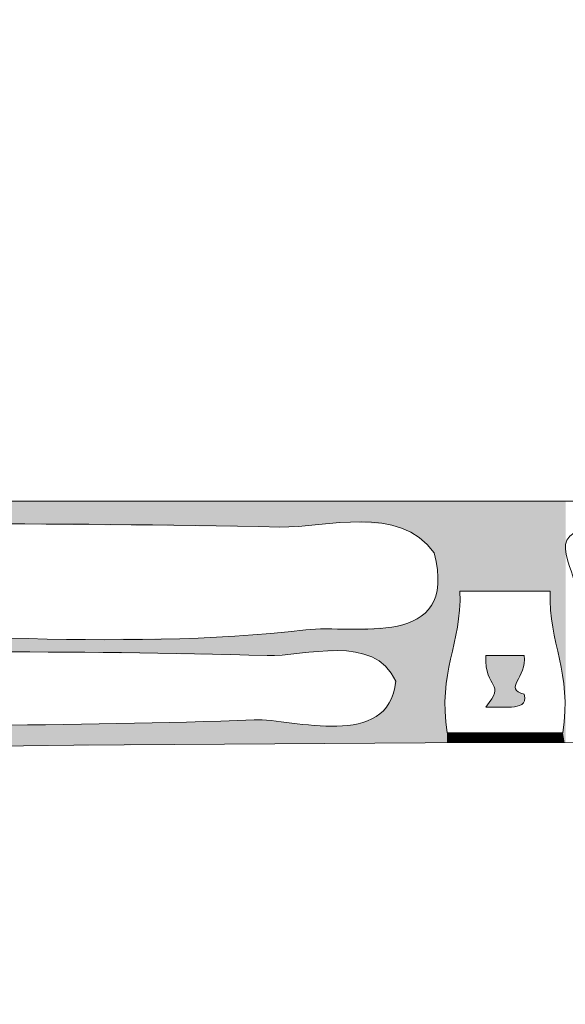
# Model space of a CAD drawing. Units: millimetres. Extents: x -5 to 212, y -5 to 302.
# Drawn here: x 75 to 79, y 196 to 202 of the extents above; entities that cross this region are included whole.
import ezdxf

# ---------------------------------------------------------------- set-up
doc = ezdxf.new("R2010")
doc.units = ezdxf.units.MM
doc.layers.add('Capa 1', color=7, linetype='Continuous')

msp = doc.modelspace()

# ---------------------------------------------------------------- hatches: boundary and pattern name
at = {"layer": 'Capa 1', "lineweight": 18}
h = msp.add_hatch(color=0, dxfattribs=at)
edge = h.paths.add_edge_path()
edge.add_spline(control_points=[(78.5633, 198.1788), (78.6494, 198.1788), (78.7354, 198.1788), (78.8213, 198.1788), (78.8395, 198.0318), (78.6747, 197.9562), (78.8213, 197.9209), (78.8372, 197.8479), (78.7878, 197.8398), (78.7354, 197.8349), (78.6781, 197.8349), (78.6206, 197.8349), (78.5633, 197.8349), (78.7065, 198.0058), (78.5556, 197.9443), (78.5633, 198.1788)], knot_values=[0, 0, 0, 0, 1, 1, 1, 2, 2, 2, 3, 3, 3, 4, 4, 4, 5, 5, 5, 5], degree=3, periodic=1)

# ---------------------------------------------------------------- linework, layer by layer
at = {"layer": 'Capa 1', "color": 0, "lineweight": 18}
for points, knots in [([(67.8955, 247.3409), (67.3293, 247.7988), (65.5803, 248.1056), (65.5728, 246.911), (65.9023, 247.0365), (66.1426, 247.4546), (66.7772, 247.4268), (67.3143, 247.4032), (67.508, 247.0458), (67.8955, 246.8251), (67.9476, 247.0023), (67.7568, 247.4223), (68.0676, 247.3409), (68.0676, 246.911), (68.0676, 246.4814), (68.0676, 246.0516), (68.3863, 245.9401), (68.5628, 245.6868), (68.7559, 245.45), (68.8883, 244.9166), (68.5177, 244.8859), (68.4118, 244.5904), (71.6522, 244.5904), (74.8927, 244.5904), (78.1331, 244.5904), (78.399, 244.6114), (78.3396, 244.9572), (78.5633, 245.0202), (78.9594, 245.1006), (78.9188, 244.745), (79.0794, 244.5904), (82.3486, 244.5904), (85.6178, 244.5904), (88.8868, 244.5904), (89.084, 244.821), (88.4138, 244.9164), (88.5428, 245.3641), (88.7806, 245.6134), (88.9132, 245.9681), (89.3169, 246.0516), (89.3169, 246.4814), (89.3169, 246.911), (89.3169, 247.3409), (89.6279, 247.4223), (89.437, 247.0023), (89.489, 246.8251), (89.831, 247.0963), (90.1308, 247.4349), (90.6934, 247.4268), (91.2107, 247.4193), (91.4917, 247.1029), (91.8118, 246.8251), (91.8909, 248.1208), (90.0661, 247.8086), (89.489, 247.3409), (89.8834, 248.2843), (91.6776, 247.9709), (92.07, 247.2549), (91.8951, 246.2207), (92.3054, 245.7712), (92.6721, 245.2781), (92.6129, 244.8502), (92.2729, 244.7029), (92.07, 244.4187), (92.0974, 243.7299), (91.9381, 242.8546), (92.3281, 242.5277), (91.8581, 242.8172), (92.1521, 241.9296), (92.07, 241.5823), (92.6351, 241.476), (92.0433, 242.5257), (92.5002, 242.5277), (92.888, 241.9682), (92.392, 241.5681), (92.07, 241.2386), (92.07, 240.2726), (92.07, 239.1575), (92.07, 237.9725), (92.07, 236.8837), (91.8663, 235.5616), (92.07, 234.7925), (92.1689, 234.4187), (92.5914, 234.2538), (92.6721, 233.933), (92.6461, 233.4719), (92.229, 233.4017), (92.07, 233.0736), (92.07, 232.0189), (92.07, 230.7693), (92.07, 229.4637), (92.07, 228.2312), (91.841, 226.7295), (92.07, 225.8539), (92.1659, 225.4869), (92.5667, 225.313), (92.6721, 224.9945), (92.6401, 224.5395), (92.3087, 224.3835), (92.07, 224.1349), (92.07, 223.5333), (92.07, 222.9317), (92.07, 222.33), (92.0555, 222.1438), (92.3751, 222.2912), (92.5002, 222.2441), (92.597, 221.8609), (91.8741, 222.2965), (92.07, 221.8144), (92.3382, 221.3039), (92.4637, 221.9991), (92.6721, 222.0723), (92.7254, 221.5894), (92.3511, 221.5335), (92.07, 221.3846), (92.07, 219.8663), (92.07, 218.3478), (92.07, 216.8295), (92.2037, 216.476), (92.6148, 216.3997), (92.6721, 215.97), (92.6253, 215.5297), (92.2142, 215.4534), (92.07, 215.1104), (92.07, 213.5348), (92.07, 211.959), (92.07, 210.3833), (92.0555, 210.1969), (92.3751, 210.3444), (92.5002, 210.2974), (92.543, 209.9394), (91.846, 210.3206), (92.07, 209.7818), (92.4661, 209.3639), (92.4388, 210.0958), (92.6721, 210.1255), (92.7256, 209.6712), (92.5248, 209.4706), (92.07, 209.5239), (92.07, 208.951), (92.07, 208.3779), (92.07, 207.805), (92.1824, 207.4589), (92.58, 207.3977), (92.6721, 207.0313), (92.6401, 206.5764), (92.3087, 206.4205), (92.07, 206.1719), (92.07, 203.7082), (92.07, 201.2443), (92.07, 198.7804), (92.1824, 198.4342), (92.58, 198.3731), (92.6721, 198.0069), (92.6845, 197.4789), (92.2168, 197.4305), (92.07, 197.0615), (92.0127, 193.8241), (92.1846, 190.3576), (91.9839, 187.2635), (91.5001, 186.9439), (90.1098, 187.0741), (89.489, 187.1775), (89.1782, 187.8156), (89.3169, 188.7463), (89.3169, 189.6699), (89.3169, 192.13), (89.3169, 194.8698), (89.3169, 197.4053), (82.514, 197.7326), (75.2293, 197.5631), (68.0676, 197.4913), (68.0103, 194.1106), (68.1824, 190.5009), (67.9817, 187.2635), (67.4977, 186.9439), (66.1075, 187.0741), (65.4869, 187.1775), (65.1736, 187.8906), (65.3148, 188.7554), (65.3148, 189.584), (65.3148, 191.9579), (65.3148, 194.6117), (65.3148, 197.0615), (65.2024, 197.4076), (64.8047, 197.4687), (64.7125, 197.8349), (64.7446, 198.2899), (65.0761, 198.4459), (65.3148, 198.6946), (65.3148, 201.1296), (65.3148, 203.5649), (65.3148, 206), (65.1862, 206.33), (64.8271, 206.4298), (64.7125, 206.7736), (64.7378, 207.2639), (65.1435, 207.3743), (65.3148, 207.719), (65.3148, 208.7735), (65.3148, 210.0231), (65.3148, 211.3288), (65.3148, 212.5614), (65.5438, 214.0631), (65.3148, 214.9386), (65.2187, 215.3056), (64.8179, 215.4794), (64.7125, 215.7981), (64.7978, 216.2), (65.0712, 216.4138), (65.3148, 216.6575), (65.3148, 219.0928), (65.3148, 221.5279), (65.3148, 223.9631), (65.1584, 224.2939), (64.8381, 224.4611), (64.7125, 224.8226), (64.7595, 225.2627), (65.1704, 225.339), (65.3148, 225.682), (65.3148, 226.762), (65.3148, 228.0442), (65.3148, 229.3777), (65.3148, 230.6123), (65.5442, 232.1107), (65.3148, 232.9876), (65.2187, 233.3545), (64.8179, 233.5284), (64.7125, 233.847), (64.7792, 234.2674), (65.1297, 234.4044), (65.3148, 234.7065), (65.3148, 236.8552), (65.3148, 239.0039), (65.3148, 241.1526), (64.8173, 241.616), (64.3704, 242.3776), (65.3148, 242.8715), (65.3148, 243.3586), (65.3148, 243.8456), (65.3148, 244.3327), (64.7789, 244.813), (64.4204, 245.5528), (65.3148, 246.0516), (64.7335, 247.9723), (67.2196, 248.4573), (67.8955, 247.3409)], [0, 0, 0, 0, 1, 1, 1, 2, 2, 2, 3, 3, 3, 4, 4, 4, 5, 5, 5, 6, 6, 6, 7, 7, 7, 8, 8, 8, 9, 9, 9, 10, 10, 10, 11, 11, 11, 12, 12, 12, 13, 13, 13, 14, 14, 14, 15, 15, 15, 16, 16, 16, 17, 17, 17, 18, 18, 18, 19, 19, 19, 20, 20, 20, 21, 21, 21, 22, 22, 22, 23, 23, 23, 24, 24, 24, 25, 25, 25, 26, 26, 26, 27, 27, 27, 28, 28, 28, 29, 29, 29, 30, 30, 30, 31, 31, 31, 32, 32, 32, 33, 33, 33, 34, 34, 34, 35, 35, 35, 36, 36, 36, 37, 37, 37, 38, 38, 38, 39, 39, 39, 40, 40, 40, 41, 41, 41, 42, 42, 42, 43, 43, 43, 44, 44, 44, 45, 45, 45, 46, 46, 46, 47, 47, 47, 48, 48, 48, 49, 49, 49, 50, 50, 50, 51, 51, 51, 52, 52, 52, 53, 53, 53, 54, 54, 54, 55, 55, 55, 56, 56, 56, 57, 57, 57, 58, 58, 58, 59, 59, 59, 60, 60, 60, 61, 61, 61, 62, 62, 62, 63, 63, 63, 64, 64, 64, 65, 65, 65, 66, 66, 66, 67, 67, 67, 68, 68, 68, 69, 69, 69, 70, 70, 70, 71, 71, 71, 72, 72, 72, 73, 73, 73, 74, 74, 74, 75, 75, 75, 76, 76, 76, 77, 77, 77, 78, 78, 78, 79, 79, 79, 80, 80, 80, 81, 81, 81, 82, 82, 82, 82]), ([(66.0889, 244.4187), (66.0026, 244.4183), (65.9866, 244.4882), (65.917, 244.5046), (65.8097, 245.2419), (66.2331, 245.4492), (66.6912, 245.622), (67.3433, 245.5152), (67.6303, 244.5574), (67.0354, 244.1608), (67.2617, 244.2497), (67.5632, 244.2637), (67.8955, 244.2467), (67.8955, 244.791), (67.8955, 245.3354), (67.8955, 245.8797), (67.1214, 245.8797), (66.3472, 245.8797), (65.5728, 245.8797), (65.5728, 244.9343), (65.5728, 243.9889), (65.5728, 243.0434), (65.7129, 242.8815), (65.8064, 243.4926), (66.0889, 243.4733), (65.2592, 242.0961), (65.5728, 239.3941), (65.5728, 237.1131), (65.5728, 226.8942), (65.5728, 216.0754), (65.5728, 206.0859), (65.5728, 204.3305), (65.2859, 202.3738), (65.5728, 200.8431), (65.9261, 198.9587), (67.8513, 199.2102), (69.9604, 199.2102), (75.7248, 199.2102), (81.5957, 199.2102), (87.3382, 199.2102), (88.3368, 199.2102), (89.4312, 199.0485), (90.2634, 199.2102), (90.6843, 199.2919), (90.8412, 199.598), (91.2956, 199.64), (90.9347, 199.1985), (90.3689, 198.9614), (89.489, 199.0382), (89.489, 195.1706), (89.489, 191.303), (89.489, 187.4354), (90.2921, 187.4354), (91.0949, 187.4354), (91.8979, 187.4354), (91.8979, 191.6755), (91.8979, 195.9155), (91.8979, 200.1556), (91.682, 200.3934), (91.709, 199.6616), (91.2956, 199.8117), (91.6203, 200.2256), (91.8179, 200.5022), (91.8979, 201.015), (92.1394, 202.5646), (91.8979, 204.4121), (91.8979, 206.1719), (91.8979, 216.4589), (91.8979, 227.1481), (91.8979, 237.1131), (91.8979, 238.8502), (92.1762, 240.8177), (91.8979, 242.3559), (91.5516, 244.2702), (89.5156, 244.0748), (87.3382, 244.0748), (82.5722, 244.0748), (77.904, 244.0748), (73.1434, 244.0748), (70.6502, 244.0748), (67.3691, 244.3619), (66.1751, 243.5592), (66.1941, 243.8838), (66.6173, 243.8049), (66.6912, 244.0748), (66.4197, 244.09), (66.178, 244.1351), (66.1751, 244.4187), (66.3369, 244.3706), (67.3092, 244.5469), (66.8633, 245.1062), (66.1089, 245.5343), (66.4808, 244.4753), (66.0889, 244.4187)], [0, 0, 0, 0, 1, 1, 1, 2, 2, 2, 3, 3, 3, 4, 4, 4, 5, 5, 5, 6, 6, 6, 7, 7, 7, 8, 8, 8, 9, 9, 9, 10, 10, 10, 11, 11, 11, 12, 12, 12, 13, 13, 13, 14, 14, 14, 15, 15, 15, 16, 16, 16, 17, 17, 17, 18, 18, 18, 19, 19, 19, 20, 20, 20, 21, 21, 21, 22, 22, 22, 23, 23, 23, 24, 24, 24, 25, 25, 25, 26, 26, 26, 27, 27, 27, 28, 28, 28, 29, 29, 29, 30, 30, 30, 31, 31, 31, 31]), ([(88.3707, 199.0382), (85.3627, 199.2331), (82.1131, 198.8911), (79.2515, 199.0382), (78.9164, 198.9518), (79.2382, 198.7424), (79.1655, 198.4367), (81.9167, 198.4526), (85.4817, 198.1231), (88.2847, 198.3507), (88.5716, 198.374), (89.3667, 198.3338), (89.3169, 198.6946), (89.3498, 199.2423), (88.6326, 199.0213), (88.3707, 199.0382)], [0, 0, 0, 0, 1, 1, 1, 2, 2, 2, 3, 3, 3, 4, 4, 4, 5, 5, 5, 5]), ([(77.1868, 199.0382), (74.1643, 199.1053), (71.0643, 198.9877), (68.1538, 199.0382), (68.0535, 199.0237), (68.0603, 198.9025), (68.0676, 198.7804), (68.0676, 198.6946), (68.0676, 198.6086), (68.0676, 198.5226), (69.4967, 198.2637), (71.4567, 198.3507), (73.3155, 198.3507), (74.6452, 198.3507), (76.1231, 198.2029), (77.3589, 198.3507), (77.6818, 198.3893), (78.3843, 198.2066), (78.2192, 198.8663), (77.9799, 199.1955), (77.4973, 199.0314), (77.1868, 199.0382)], [0, 0, 0, 0, 1, 1, 1, 2, 2, 2, 3, 3, 3, 4, 4, 4, 5, 5, 5, 6, 6, 6, 7, 7, 7, 7]), ([(78.3052, 197.663), (78.5633, 197.663), (78.8213, 197.663), (79.0794, 197.663), (79.143, 198.0703), (78.9828, 198.2541), (78.9934, 198.6086), (78.7927, 198.6086), (78.5919, 198.6086), (78.3912, 198.6086), (78.402, 198.2541), (78.2418, 198.0703), (78.3052, 197.663)], [0, 0, 0, 0, 1, 1, 1, 2, 2, 2, 3, 3, 3, 4, 4, 4, 4]), ([(77.1009, 198.1788), (74.5122, 198.2565), (71.8339, 198.1201), (69.3581, 198.1788), (69.291, 198.1599), (69.2582, 198.1068), (69.2722, 198.0069), (69.2722, 197.9496), (69.2722, 197.8922), (69.2722, 197.8349), (71.5876, 197.7457), (74.6446, 197.6611), (77.0147, 197.749), (77.2763, 197.7588), (77.9138, 197.5397), (77.961, 198.0069), (77.8207, 198.332), (77.3455, 198.1715), (77.1009, 198.1788)], [0, 0, 0, 0, 1, 1, 1, 2, 2, 2, 3, 3, 3, 4, 4, 4, 5, 5, 5, 6, 6, 6, 6]), ([(78.5633, 198.1788), (78.6494, 198.1788), (78.7354, 198.1788), (78.8213, 198.1788), (78.8395, 198.0318), (78.6747, 197.9562), (78.8213, 197.9209), (78.8372, 197.8479), (78.7878, 197.8398), (78.7354, 197.8349), (78.6781, 197.8349), (78.6206, 197.8349), (78.5633, 197.8349), (78.7065, 198.0058), (78.5556, 197.9443), (78.5633, 198.1788)], [0, 0, 0, 0, 1, 1, 1, 2, 2, 2, 3, 3, 3, 4, 4, 4, 5, 5, 5, 5])]:
    msp.add_open_spline(points, degree=3, knots=knots, dxfattribs=at)
for points in [[(75.195, 199.0594), (75.195, 199.2102), (75.6372, 199.0547)], [(75.6372, 199.0547), (75.195, 199.2102), (75.6372, 199.2102)], [(75.6372, 199.0547), (75.6372, 199.2102), (75.7591, 199.0534)], [(75.7591, 199.0534), (75.6372, 199.2102), (75.7591, 199.2102)], [(75.7591, 199.0534), (75.7591, 199.2102), (75.8589, 199.0524)], [(75.8589, 199.0524), (75.7591, 199.2102), (75.8589, 199.2102)], [(75.8589, 199.0524), (75.8589, 199.2102), (76.5626, 199.0449)], [(76.5626, 199.0449), (75.8589, 199.2102), (76.5626, 199.2102)], [(76.5626, 199.0449), (76.5626, 199.2102), (76.6408, 199.0441)], [(76.6408, 199.0441), (76.5626, 199.2102), (76.6408, 199.2102)], [(76.6408, 199.0441), (76.6408, 199.2102), (76.6521, 199.0439)], [(76.6521, 199.0439), (76.6408, 199.2102), (76.6521, 199.2102)], [(76.6521, 199.0439), (76.6521, 199.2102), (76.9031, 199.0413)], [(76.9031, 199.0413), (76.6521, 199.2102), (76.9031, 199.2102)], [(76.9031, 199.0413), (76.9031, 199.2102), (76.9869, 199.0404)], [(76.9869, 199.0404), (76.9031, 199.2102), (76.9869, 199.2102)], [(76.9869, 199.0404), (76.9869, 199.2102), (77.0078, 199.0401)], [(77.0078, 199.0401), (76.9869, 199.2102), (77.0078, 199.2102)], [(77.0078, 199.0401), (77.0078, 199.2102), (77.0163, 199.0401)], [(77.0163, 199.0401), (77.0078, 199.2102), (77.0163, 199.2102)], [(77.0163, 199.0401), (77.0163, 199.2102), (77.0209, 199.04)], [(77.0209, 199.04), (77.0163, 199.2102), (77.0209, 199.2102)], [(77.0209, 199.04), (77.0209, 199.2102), (77.0403, 199.0398)], [(77.0403, 199.0398), (77.0209, 199.2102), (77.0403, 199.2102)], [(77.0403, 199.0398), (77.0403, 199.2102), (77.065, 199.0395)], [(77.065, 199.0395), (77.0403, 199.2102), (77.065, 199.2102)], [(77.065, 199.0395), (77.065, 199.2102), (77.1009, 199.0392)], [(77.1009, 199.0392), (77.065, 199.2102), (77.1009, 199.2102)], [(77.1009, 199.0392), (77.1009, 199.2102), (77.1285, 199.0389)], [(77.1285, 199.0389), (77.1009, 199.2102), (77.1285, 199.2102)], [(77.1285, 199.0389), (77.1285, 199.2102), (77.1868, 199.0382)], [(77.1868, 199.0382), (77.1285, 199.2102), (77.1868, 199.2102)], [(77.1868, 199.0382), (77.1868, 199.2102), (77.259, 199.0425)], [(77.259, 199.0425), (77.1868, 199.2102), (77.259, 199.2102)], [(77.259, 199.0425), (77.259, 199.2102), (77.2716, 199.0432)], [(77.2716, 199.0432), (77.259, 199.2102), (77.2716, 199.2102)], [(77.2716, 199.0432), (77.2716, 199.2102), (77.3226, 199.0462)], [(77.3226, 199.0462), (77.2716, 199.2102), (77.3226, 199.2102)], [(77.3226, 199.0462), (77.3226, 199.2102), (77.3406, 199.0472)], [(77.3406, 199.0472), (77.3226, 199.2102), (77.3406, 199.2102)], [(77.3406, 199.0472), (77.3406, 199.2102), (77.3627, 199.0485)], [(77.3627, 199.0485), (77.3406, 199.2102), (77.3627, 199.2102)], [(77.3627, 199.0485), (77.3627, 199.2102), (77.3903, 199.0501)], [(77.3903, 199.0501), (77.3627, 199.2102), (77.3903, 199.2102)], [(77.3903, 199.0501), (77.3903, 199.2102), (77.4109, 199.0513)], [(77.4109, 199.0513), (77.3903, 199.2102), (77.4109, 199.2102)], [(77.4109, 199.0513), (77.4109, 199.2102), (77.4306, 199.053)], [(77.4306, 199.053), (77.4109, 199.2102), (77.4306, 199.2102)], [(77.4306, 199.053), (77.4306, 199.2102), (77.4435, 199.054)], [(77.4435, 199.054), (77.4306, 199.2102), (77.4435, 199.2102)], [(77.4435, 199.054), (77.4435, 199.2102), (77.5142, 199.0599)], [(77.5142, 199.0599), (77.4435, 199.2102), (77.5142, 199.2102)], [(77.5142, 199.0599), (77.5142, 199.2102), (77.5683, 199.0644)], [(77.5683, 199.0644), (77.5142, 199.2102), (77.5683, 199.2102)], [(77.5683, 199.0644), (77.5683, 199.2102), (77.6319, 199.0696)], [(77.6319, 199.0696), (77.5683, 199.2102), (77.6319, 199.2102)], [(77.6319, 199.0696), (77.6319, 199.2102), (77.6528, 199.0713)], [(77.6528, 199.0713), (77.6319, 199.2102), (77.6528, 199.2102)], [(77.6528, 199.0713), (77.6528, 199.2102), (77.6584, 199.0718)], [(77.6584, 199.0718), (77.6528, 199.2102), (77.6584, 199.2102)], [(77.6584, 199.0718), (77.6584, 199.2102), (77.676, 199.0708)], [(77.676, 199.0708), (77.6584, 199.2102), (77.676, 199.2102)], [(77.676, 199.0708), (77.676, 199.2102), (77.7206, 199.0683)], [(77.7206, 199.0683), (77.676, 199.2102), (77.7206, 199.2102)], [(77.7206, 199.0683), (77.7206, 199.2102), (77.7733, 199.0653)], [(77.7733, 199.0653), (77.7206, 199.2102), (77.7733, 199.2102)], [(77.7733, 199.0653), (77.7733, 199.2102), (77.8018, 199.0637)], [(77.8018, 199.0637), (77.7733, 199.2102), (77.8018, 199.2102)], [(77.8018, 199.0637), (77.8018, 199.2102), (77.8065, 199.0634)], [(77.8065, 199.0634), (77.8018, 199.2102), (77.8065, 199.2102)], [(77.8065, 199.0634), (77.8065, 199.2102), (77.8198, 199.0626)], [(77.8198, 199.0626), (77.8065, 199.2102), (77.8198, 199.2102)], [(77.8198, 199.0626), (77.8198, 199.2102), (77.8554, 199.0606)], [(77.8554, 199.0606), (77.8198, 199.2102), (77.8554, 199.2102)], [(77.8554, 199.0606), (77.8554, 199.2102), (77.8729, 199.0596)], [(77.8729, 199.0596), (77.8554, 199.2102), (77.8729, 199.2102)], [(77.8729, 199.0596), (77.8729, 199.2102), (77.903, 199.0579)], [(77.903, 199.0579), (77.8729, 199.2102), (77.903, 199.2102)], [(77.903, 199.0579), (77.903, 199.2102), (77.9175, 199.0537)], [(77.9175, 199.0537), (77.903, 199.2102), (77.9175, 199.2102)], [(77.9175, 199.0537), (77.9175, 199.2102), (77.9309, 199.0498)], [(77.9309, 199.0498), (77.9175, 199.2102), (77.9309, 199.2102)], [(77.9309, 199.0498), (77.9309, 199.2102), (77.9348, 199.0487)], [(77.9348, 199.0487), (77.9309, 199.2102), (77.9348, 199.2102)], [(77.9348, 199.0487), (77.9348, 199.2102), (77.9542, 199.043)], [(77.9542, 199.043), (77.9348, 199.2102), (77.9542, 199.2102)], [(77.9542, 199.043), (77.9542, 199.2102), (77.9549, 199.0428)], [(77.9549, 199.0428), (77.9542, 199.2102), (77.9549, 199.2102)], [(77.9549, 199.0428), (77.9549, 199.2102), (78.0144, 199.0255)], [(78.0144, 199.0255), (77.9549, 199.2102), (78.0144, 199.2102)], [(78.0144, 199.0255), (78.0144, 199.2102), (78.0162, 199.025)], [(78.0162, 199.025), (78.0144, 199.2102), (78.0162, 199.2102)], [(78.0162, 199.025), (78.0162, 199.2102), (78.0586, 199.0015)], [(78.0586, 199.0015), (78.0162, 199.2102), (78.0586, 199.2102)], [(78.0586, 199.0015), (78.0586, 199.2102), (78.0738, 198.993)], [(78.0738, 198.993), (78.0586, 199.2102), (78.0738, 199.2102)], [(78.0738, 198.993), (78.0738, 199.2102), (78.1117, 198.9719)], [(78.1117, 198.9719), (78.0738, 199.2102), (78.1117, 199.2102)], [(78.1117, 198.9719), (78.1117, 199.2102), (78.1189, 198.9679)], [(78.1189, 198.9679), (78.1117, 199.2102), (78.1189, 199.2102)], [(78.1189, 198.9679), (78.1189, 199.2102), (78.1333, 198.9539)], [(78.1333, 198.9539), (78.1189, 199.2102), (78.1333, 199.2102)], [(78.1333, 198.9539), (78.1333, 199.2102), (78.1353, 198.9519)], [(78.1353, 198.9519), (78.1333, 199.2102), (78.1353, 199.2102)], [(78.1353, 198.9519), (78.1353, 199.2102), (78.1393, 198.9481)], [(78.1393, 198.9481), (78.1353, 199.2102), (78.1393, 199.2102)], [(78.1393, 198.9481), (78.1393, 199.2102), (78.1579, 198.93)], [(78.1579, 198.93), (78.1393, 199.2102), (78.1579, 199.2102)], [(78.1579, 198.93), (78.1579, 199.2102), (78.2078, 198.8814)], [(78.2078, 198.8814), (78.1579, 199.2102), (78.2078, 199.2102)], [(78.2078, 198.8814), (78.2078, 199.2102), (78.2229, 198.8475)], [(78.2229, 198.8475), (78.2078, 199.2102), (78.2229, 199.2102)], [(78.2229, 198.8475), (78.2229, 199.2102), (78.2247, 198.8435)], [(78.2247, 198.8435), (78.2229, 199.2102), (78.2247, 199.2102)], [(78.2247, 198.8435), (78.2247, 199.2102), (78.2347, 198.7928)], [(78.2347, 198.7928), (78.2247, 199.2102), (78.2347, 199.2102)], [(78.2347, 198.7928), (78.2347, 199.2102), (78.2395, 198.7451)], [(78.2395, 198.7451), (78.2347, 199.2102), (78.2395, 199.2102)], [(78.2395, 198.7451), (78.2395, 199.2102), (78.2425, 198.7158)], [(78.2425, 198.7158), (78.2395, 199.2102), (78.2425, 199.2102)], [(78.2425, 198.7158), (78.2425, 199.2102), (78.2438, 198.7021)], [(78.2438, 198.7021), (78.2425, 199.2102), (78.2438, 199.2102)], [(78.2438, 197.595), (78.2438, 199.2102), (78.2911, 197.595)], [(78.2911, 197.595), (78.2438, 199.2102), (78.2911, 199.2102)], [(78.2911, 197.806), (78.2911, 199.2102), (78.2934, 197.9327)], [(78.2934, 197.9327), (78.2911, 199.2102), (78.2934, 199.2102)], [(78.2934, 197.9327), (78.2934, 199.2102), (78.3052, 198.0077)], [(78.3052, 198.0077), (78.2934, 199.2102), (78.3052, 199.2102)], [(78.3052, 198.0077), (78.3052, 199.2102), (78.3113, 198.0464)], [(78.3113, 198.0464), (78.3052, 199.2102), (78.3113, 199.2102)], [(78.3113, 198.0464), (78.3113, 199.2102), (78.3285, 198.1556)], [(78.3285, 198.1556), (78.3113, 199.2102), (78.3285, 199.2102)], [(78.3285, 198.1556), (78.3285, 199.2102), (78.3734, 198.3686)], [(78.3734, 198.3686), (78.3285, 199.2102), (78.3734, 199.2102)], [(78.3734, 198.3686), (78.3734, 199.2102), (78.388, 198.4829)], [(78.388, 198.4829), (78.3734, 199.2102), (78.388, 199.2102)], [(78.388, 198.4829), (78.388, 199.2102), (78.3912, 198.6086)], [(78.3912, 198.6086), (78.388, 199.2102), (78.3912, 199.2102)], [(78.3912, 198.6086), (78.3912, 199.2102), (78.4059, 198.6086)], [(78.4059, 198.6086), (78.3912, 199.2102), (78.4059, 199.2102)], [(78.4059, 198.6086), (78.4059, 199.2102), (78.4617, 198.6086)], [(78.4617, 198.6086), (78.4059, 199.2102), (78.4617, 199.2102)], [(78.4617, 198.6086), (78.4617, 199.2102), (78.5431, 198.6086)], [(78.5431, 198.6086), (78.4617, 199.2102), (78.5431, 199.2102)], [(78.5431, 198.6086), (78.5431, 199.2102), (78.5736, 198.6086)], [(78.5736, 198.6086), (78.5431, 199.2102), (78.5736, 199.2102)], [(78.5736, 198.6086), (78.5736, 199.2102), (78.6182, 198.6086)], [(78.6182, 198.6086), (78.5736, 199.2102), (78.6182, 199.2102)], [(78.6182, 198.6086), (78.6182, 199.2102), (78.696, 198.6086)], [(78.696, 198.6086), (78.6182, 199.2102), (78.696, 199.2102)], [(78.696, 198.6086), (78.696, 199.2102), (78.7602, 198.6086)], [(78.7602, 198.6086), (78.696, 199.2102), (78.7602, 199.2102)], [(78.7602, 198.6086), (78.7602, 199.2102), (78.8127, 198.6086)], [(78.8127, 198.6086), (78.7602, 199.2102), (78.8127, 199.2102)], [(78.8127, 198.6086), (78.8127, 199.2102), (78.8905, 198.6086)], [(78.8905, 198.6086), (78.8127, 199.2102), (78.8905, 199.2102)], [(78.8905, 198.6086), (78.8905, 199.2102), (78.9453, 198.6086)], [(78.9453, 198.6086), (78.8905, 199.2102), (78.9453, 199.2102)], [(78.9453, 198.6086), (78.9453, 199.2102), (78.9934, 198.6086)], [(78.9934, 198.6086), (78.9453, 199.2102), (78.9934, 199.2102)], [(78.9934, 198.6086), (78.9934, 199.2102), (78.9967, 198.4829)], [(78.9967, 198.4829), (78.9934, 199.2102), (78.9967, 199.2102)], [(78.9967, 198.4829), (78.9967, 199.2102), (79.0113, 198.3686)], [(79.0113, 198.3686), (78.9967, 199.2102), (79.0113, 199.2102)], [(79.0113, 198.3686), (79.0113, 199.2102), (79.0483, 198.1934)], [(79.0483, 198.1934), (79.0113, 199.2102), (79.0483, 199.2102)], [(79.0483, 198.1934), (79.0483, 199.2102), (79.0563, 198.1556)], [(79.0563, 198.1556), (79.0483, 199.2102), (79.0563, 199.2102)], [(79.0563, 198.1556), (79.0563, 199.2102), (79.0653, 198.0978)], [(79.0653, 198.0978), (79.0563, 199.2102), (79.0653, 199.2102)], [(79.0653, 198.0978), (79.0653, 199.2102), (79.0745, 198.0395)], [(79.0745, 198.0395), (79.0653, 199.2102), (79.0745, 199.2102)], [(79.0745, 198.0395), (79.0745, 199.2102), (79.0793, 198.0092)], [(79.0793, 198.0092), (79.0745, 199.2102), (79.0793, 199.2102)], [(79.0793, 198.0092), (79.0793, 199.2102), (79.0794, 198.0084)], [(79.0794, 198.0084), (79.0793, 199.2102), (79.0794, 199.2102)], [(79.0794, 198.0084), (79.0794, 199.2102), (79.0913, 197.9327)], [(79.0913, 197.9327), (79.0794, 199.2102), (79.0913, 199.2102)], [(79.0913, 197.9327), (79.0913, 199.2102), (79.0935, 197.806)], [(79.0935, 197.806), (79.0913, 199.2102), (79.0935, 199.2102)], [(79.0935, 197.5951), (79.0935, 199.2102), (79.0978, 197.5951)], [(79.0978, 197.5951), (79.0935, 199.2102), (79.0978, 199.2102)], [(78.2438, 197.595), (78.2425, 198.6775), (78.2438, 198.7021)], [(78.2395, 197.595), (78.2347, 198.6059), (78.2395, 198.6247)], [(78.2425, 197.595), (78.2395, 198.6247), (78.2425, 198.6775)], [(78.2395, 197.595), (78.2395, 198.6247), (78.2425, 197.595)], [(78.2425, 197.595), (78.2425, 198.6775), (78.2438, 197.595)], [(78.2229, 197.595), (78.2078, 198.5371), (78.2229, 198.5596)], [(78.2247, 197.595), (78.2229, 198.5596), (78.2247, 198.5666)], [(78.2229, 197.595), (78.2229, 198.5596), (78.2247, 197.595)], [(78.2347, 197.595), (78.2247, 198.5666), (78.2347, 198.6059)], [(78.2247, 197.595), (78.2247, 198.5666), (78.2347, 197.595)], [(78.2347, 197.595), (78.2347, 198.6059), (78.2395, 197.595)], [(78.2078, 197.595), (78.1579, 198.4622), (78.2078, 198.5371)], [(78.2078, 197.595), (78.2078, 198.5371), (78.2229, 197.595)], [(78.1117, 197.595), (78.0738, 198.4106), (78.1117, 198.4339)], [(78.1189, 197.595), (78.1117, 198.4339), (78.1189, 198.4382)], [(78.1117, 197.595), (78.1117, 198.4339), (78.1189, 197.595)], [(78.1333, 197.595), (78.1189, 198.4382), (78.1333, 198.4471)], [(78.1189, 197.595), (78.1189, 198.4382), (78.1333, 197.595)], [(78.1353, 197.595), (78.1333, 198.4471), (78.1353, 198.4483)], [(78.1333, 197.595), (78.1333, 198.4471), (78.1353, 197.595)], [(78.1393, 197.595), (78.1353, 198.4483), (78.1393, 198.4507)], [(78.1353, 197.595), (78.1353, 198.4483), (78.1393, 197.595)], [(78.1579, 197.595), (78.1393, 198.4507), (78.1579, 198.4622)], [(78.1393, 197.595), (78.1393, 198.4507), (78.1579, 197.595)], [(78.1579, 197.595), (78.1579, 198.4622), (78.2078, 197.595)], [(77.3627, 198.1986), (77.3406, 198.3486), (77.3627, 198.3512)], [(77.3903, 198.2015), (77.3627, 198.3512), (77.3903, 198.3537)], [(77.3627, 198.1986), (77.3627, 198.3512), (77.3903, 198.2015)], [(77.4109, 198.2036), (77.3903, 198.3537), (77.4109, 198.3542)], [(77.3903, 198.2015), (77.3903, 198.3537), (77.4109, 198.2036)], [(77.4306, 198.2056), (77.4109, 198.3542), (77.4306, 198.3547)], [(77.4109, 198.2036), (77.4109, 198.3542), (77.4306, 198.2056)], [(77.4435, 198.2069), (77.4306, 198.3547), (77.4435, 198.3551)], [(77.4306, 198.2056), (77.4306, 198.3547), (77.4435, 198.2069)], [(77.5142, 198.2079), (77.4435, 198.3551), (77.5142, 198.3568)], [(77.4435, 198.2069), (77.4435, 198.3551), (77.5142, 198.2079)], [(77.5142, 198.2079), (77.5142, 198.3568), (77.5683, 198.2086)], [(77.5683, 198.2086), (77.5142, 198.3568), (77.5683, 198.356)], [(77.5683, 198.2086), (77.5683, 198.356), (77.6319, 198.2095)], [(77.6319, 198.2095), (77.5683, 198.356), (77.6319, 198.3551)], [(77.6319, 198.2095), (77.6319, 198.3551), (77.6528, 198.2064)], [(77.6528, 198.2064), (77.6319, 198.3551), (77.6528, 198.3548)], [(77.6584, 198.2056), (77.6528, 198.3548), (77.6584, 198.3551)], [(77.6528, 198.2064), (77.6528, 198.3548), (77.6584, 198.2056)], [(77.676, 198.203), (77.6584, 198.3551), (77.676, 198.3559)], [(77.6584, 198.2056), (77.6584, 198.3551), (77.676, 198.203)], [(77.7206, 198.1965), (77.676, 198.3559), (77.7206, 198.3581)], [(77.676, 198.203), (77.676, 198.3559), (77.7206, 198.1965)], [(77.7733, 198.1792), (77.7206, 198.3581), (77.7733, 198.3607)], [(77.7206, 198.1965), (77.7206, 198.3581), (77.7733, 198.1792)], [(77.8018, 198.1699), (77.7733, 198.3607), (77.8018, 198.3621)], [(77.7733, 198.1792), (77.7733, 198.3607), (77.8018, 198.1699)], [(77.8065, 198.167), (77.8018, 198.3621), (77.8065, 198.3624)], [(77.8018, 198.1699), (77.8018, 198.3621), (77.8065, 198.167)], [(77.8198, 198.1588), (77.8065, 198.3624), (77.8198, 198.363)], [(77.8065, 198.167), (77.8065, 198.3624), (77.8198, 198.1588)], [(77.8554, 198.1369), (77.8198, 198.363), (77.8554, 198.3648)], [(77.8198, 198.1588), (77.8198, 198.363), (77.8554, 198.1369)], [(77.8729, 198.1262), (77.8554, 198.3648), (77.8729, 198.3656)], [(77.8554, 198.1369), (77.8554, 198.3648), (77.8729, 198.1262)], [(77.903, 198.093), (77.8729, 198.3656), (77.903, 198.3671)], [(77.8729, 198.1262), (77.8729, 198.3656), (77.903, 198.093)], [(77.9175, 198.077), (77.903, 198.3671), (77.9175, 198.3678)], [(77.903, 198.093), (77.903, 198.3671), (77.9175, 198.077)], [(77.9309, 198.0623), (77.9175, 198.3678), (77.9309, 198.3685)], [(77.9175, 198.077), (77.9175, 198.3678), (77.9309, 198.0623)], [(77.9348, 198.0556), (77.9309, 198.3685), (77.9348, 198.3687)], [(77.9309, 198.0623), (77.9309, 198.3685), (77.9348, 198.0556)], [(77.9542, 198.0218), (77.9348, 198.3687), (77.9542, 198.3738)], [(77.9348, 198.0556), (77.9348, 198.3687), (77.9542, 198.0218)], [(77.9549, 197.965), (77.9542, 198.3738), (77.9549, 198.374)], [(77.9542, 198.0218), (77.9542, 198.3738), (77.9549, 197.965)], [(78.0144, 197.5945), (77.9549, 198.374), (78.0144, 198.3897)], [(77.9549, 197.5941), (77.9549, 198.374), (78.0144, 197.5945)], [(78.0162, 197.5946), (78.0144, 198.3897), (78.0162, 198.3901)], [(78.0144, 197.5945), (78.0144, 198.3897), (78.0162, 197.5946)], [(78.0586, 197.5949), (78.0162, 198.3901), (78.0586, 198.4013)], [(78.0162, 197.5946), (78.0162, 198.3901), (78.0586, 197.5949)], [(78.0738, 197.595), (78.0586, 198.4013), (78.0738, 198.4106)], [(78.0586, 197.5949), (78.0586, 198.4013), (78.0738, 197.595)], [(78.0738, 197.595), (78.0738, 198.4106), (78.1117, 197.595)], [(75.195, 198.2011), (75.195, 198.3025), (75.6372, 198.2026)], [(75.6372, 198.2026), (75.195, 198.3025), (75.6372, 198.2905)], [(75.6372, 198.2026), (75.6372, 198.2905), (75.7591, 198.2006)], [(75.7591, 198.2006), (75.6372, 198.2905), (75.7591, 198.2872)], [(75.8589, 198.199), (75.7591, 198.2872), (75.8589, 198.2882)], [(75.7591, 198.2006), (75.7591, 198.2872), (75.8589, 198.199)], [(76.5626, 198.1876), (75.8589, 198.2882), (76.5626, 198.2951)], [(75.8589, 198.199), (75.8589, 198.2882), (76.5626, 198.1876)], [(76.6408, 198.1863), (76.5626, 198.2951), (76.6408, 198.2958)], [(76.5626, 198.1876), (76.5626, 198.2951), (76.6408, 198.1863)], [(76.6521, 198.1861), (76.6408, 198.2958), (76.6521, 198.2965)], [(76.6408, 198.1863), (76.6408, 198.2958), (76.6521, 198.1861)], [(76.9031, 198.182), (76.6521, 198.2965), (76.9031, 198.3116)], [(76.6521, 198.1861), (76.6521, 198.2965), (76.9031, 198.182)], [(76.9869, 198.1806), (76.9031, 198.3116), (76.9869, 198.3166)], [(76.9031, 198.182), (76.9031, 198.3116), (76.9869, 198.1806)], [(77.0078, 198.1803), (76.9869, 198.3166), (77.0078, 198.3178)], [(76.9869, 198.1806), (76.9869, 198.3166), (77.0078, 198.1803)], [(77.0163, 198.1802), (77.0078, 198.3178), (77.0163, 198.3183)], [(77.0078, 198.1803), (77.0078, 198.3178), (77.0163, 198.1802)], [(77.0209, 198.1801), (77.0163, 198.3183), (77.0209, 198.3186)], [(77.0163, 198.1802), (77.0163, 198.3183), (77.0209, 198.1801)], [(77.0403, 198.1798), (77.0209, 198.3186), (77.0403, 198.3198)], [(77.0209, 198.1801), (77.0209, 198.3186), (77.0403, 198.1798)], [(77.065, 198.1794), (77.0403, 198.3198), (77.065, 198.3213)], [(77.0403, 198.1798), (77.0403, 198.3198), (77.065, 198.1794)], [(77.1009, 198.1788), (77.065, 198.3213), (77.1009, 198.3247)], [(77.065, 198.1794), (77.065, 198.3213), (77.1009, 198.1788)], [(77.1285, 198.1804), (77.1009, 198.3247), (77.1285, 198.3273)], [(77.1009, 198.1788), (77.1009, 198.3247), (77.1285, 198.1804)], [(77.1868, 198.1838), (77.1285, 198.3273), (77.1868, 198.3328)], [(77.1285, 198.1804), (77.1285, 198.3273), (77.1868, 198.1838)], [(77.259, 198.1881), (77.1868, 198.3328), (77.259, 198.3396)], [(77.1868, 198.1838), (77.1868, 198.3328), (77.259, 198.1881)], [(77.2716, 198.1893), (77.259, 198.3396), (77.2716, 198.3408)], [(77.259, 198.1881), (77.259, 198.3396), (77.2716, 198.1893)], [(77.3226, 198.1946), (77.2716, 198.3408), (77.3226, 198.3465)], [(77.2716, 198.1893), (77.2716, 198.3408), (77.3226, 198.1946)], [(77.3406, 198.1964), (77.3226, 198.3465), (77.3406, 198.3486)], [(77.3226, 198.1946), (77.3226, 198.3465), (77.3406, 198.1964)], [(77.3406, 198.1964), (77.3406, 198.3486), (77.3627, 198.1986)], [(77.9542, 197.5941), (77.9348, 197.9096), (77.9542, 197.9631)], [(77.9549, 197.5941), (77.9542, 197.9631), (77.9549, 197.965)], [(77.9542, 197.5941), (77.9542, 197.9631), (77.9549, 197.5941)], [(77.9309, 197.5939), (77.9175, 197.862), (77.9309, 197.899)], [(77.9348, 197.5939), (77.9309, 197.899), (77.9348, 197.9096)], [(77.9309, 197.5939), (77.9309, 197.899), (77.9348, 197.5939)], [(77.9348, 197.5939), (77.9348, 197.9096), (77.9542, 197.5941)], [(77.903, 197.5936), (77.8729, 197.8097), (77.903, 197.8451)], [(77.9175, 197.5938), (77.903, 197.8451), (77.9175, 197.862)], [(77.903, 197.5936), (77.903, 197.8451), (77.9175, 197.5938)], [(77.9175, 197.5938), (77.9175, 197.862), (77.9309, 197.5939)], [(77.8018, 197.5928), (77.7733, 197.742), (77.8018, 197.7584)], [(77.8065, 197.5929), (77.8018, 197.7584), (77.8065, 197.7611)], [(77.8018, 197.5928), (77.8018, 197.7584), (77.8065, 197.5929)], [(77.8198, 197.593), (77.8065, 197.7611), (77.8198, 197.7687)], [(77.8065, 197.5929), (77.8065, 197.7611), (77.8198, 197.593)], [(77.8554, 197.5933), (77.8198, 197.7687), (77.8554, 197.7892)], [(77.8198, 197.593), (77.8198, 197.7687), (77.8554, 197.5933)], [(77.8729, 197.5934), (77.8554, 197.7892), (77.8729, 197.8097)], [(77.8554, 197.5933), (77.8554, 197.7892), (77.8729, 197.5934)], [(77.8729, 197.5934), (77.8729, 197.8097), (77.903, 197.5936)], [(78.2911, 197.595), (78.2911, 197.806), (78.2934, 197.595)], [(78.2934, 197.595), (78.2911, 197.806), (78.2934, 197.783)], [(78.2934, 197.595), (78.2934, 197.783), (78.3052, 197.595)], [(78.3052, 197.595), (78.2934, 197.783), (78.3052, 197.663)], [(79.0913, 197.5951), (79.0794, 197.663), (79.0913, 197.7835)], [(79.0935, 197.5951), (79.0913, 197.7835), (79.0935, 197.806)], [(79.0913, 197.5951), (79.0913, 197.7835), (79.0935, 197.5951)], [(75.6372, 197.5754), (75.195, 197.7134), (75.6372, 197.7176)], [(75.195, 197.5718), (75.195, 197.7134), (75.6372, 197.5754)], [(75.7591, 197.5764), (75.6372, 197.7176), (75.7591, 197.7188)], [(75.6372, 197.5754), (75.6372, 197.7176), (75.7591, 197.5764)], [(75.8589, 197.5772), (75.7591, 197.7188), (75.8589, 197.7198)], [(75.7591, 197.5764), (75.7591, 197.7188), (75.8589, 197.5772)], [(76.5626, 197.5828), (75.8589, 197.7198), (76.5626, 197.7345)], [(75.8589, 197.5772), (75.8589, 197.7198), (76.5626, 197.5828)], [(76.6408, 197.5835), (76.5626, 197.7345), (76.6408, 197.7369)], [(76.5626, 197.5828), (76.5626, 197.7345), (76.6408, 197.5835)], [(76.6521, 197.5836), (76.6408, 197.7369), (76.6521, 197.7372)], [(76.6408, 197.5835), (76.6408, 197.7369), (76.6521, 197.5836)], [(76.9031, 197.5856), (76.6521, 197.7372), (76.9031, 197.745)], [(76.6521, 197.5836), (76.6521, 197.7372), (76.9031, 197.5856)], [(76.9869, 197.5863), (76.9031, 197.745), (76.9869, 197.748)], [(76.9031, 197.5856), (76.9031, 197.745), (76.9869, 197.5863)], [(77.0078, 197.5864), (76.9869, 197.748), (77.0078, 197.7487)], [(76.9869, 197.5863), (76.9869, 197.748), (77.0078, 197.5864)], [(77.0163, 197.5865), (77.0078, 197.7487), (77.0163, 197.749)], [(77.0078, 197.5864), (77.0078, 197.7487), (77.0163, 197.5865)], [(77.0209, 197.5865), (77.0163, 197.749), (77.0209, 197.7492)], [(77.0163, 197.5865), (77.0163, 197.749), (77.0209, 197.5865)], [(77.0403, 197.5867), (77.0209, 197.7492), (77.0403, 197.7493)], [(77.0209, 197.5865), (77.0209, 197.7492), (77.0403, 197.5867)], [(77.0403, 197.5867), (77.0403, 197.7493), (77.065, 197.5869)], [(77.065, 197.5869), (77.0403, 197.7493), (77.065, 197.7477)], [(77.065, 197.5869), (77.065, 197.7477), (77.1009, 197.5872)], [(77.1009, 197.5872), (77.065, 197.7477), (77.1009, 197.7454)], [(77.1009, 197.5872), (77.1009, 197.7454), (77.1285, 197.5874)], [(77.1285, 197.5874), (77.1009, 197.7454), (77.1285, 197.7437)], [(77.1285, 197.5874), (77.1285, 197.7437), (77.1868, 197.5879)], [(77.1868, 197.5879), (77.1285, 197.7437), (77.1868, 197.7369)], [(77.1868, 197.5879), (77.1868, 197.7369), (77.259, 197.5885)], [(77.259, 197.5885), (77.1868, 197.7369), (77.259, 197.7285)], [(77.259, 197.5885), (77.259, 197.7285), (77.2716, 197.5886)], [(77.2716, 197.5886), (77.259, 197.7285), (77.2716, 197.727)], [(77.2716, 197.5886), (77.2716, 197.727), (77.3226, 197.589)], [(77.3226, 197.589), (77.2716, 197.727), (77.3226, 197.7211)], [(77.3226, 197.589), (77.3226, 197.7211), (77.3406, 197.5891)], [(77.3406, 197.5891), (77.3226, 197.7211), (77.3406, 197.719)], [(77.3406, 197.5891), (77.3406, 197.719), (77.3627, 197.5893)], [(77.3627, 197.5893), (77.3406, 197.719), (77.3627, 197.7178)], [(77.3627, 197.5893), (77.3627, 197.7178), (77.3903, 197.5895)], [(77.3903, 197.5895), (77.3627, 197.7178), (77.3903, 197.7163)], [(77.3903, 197.5895), (77.3903, 197.7163), (77.4109, 197.5897)], [(77.4109, 197.5897), (77.3903, 197.7163), (77.4109, 197.7151)], [(77.4109, 197.5897), (77.4109, 197.7151), (77.4306, 197.5898)], [(77.4306, 197.5898), (77.4109, 197.7151), (77.4306, 197.714)], [(77.4306, 197.5898), (77.4306, 197.714), (77.4435, 197.5899)], [(77.4435, 197.5899), (77.4306, 197.714), (77.4435, 197.7133)], [(77.4435, 197.5899), (77.4435, 197.7133), (77.5142, 197.5905)], [(77.5142, 197.5905), (77.4435, 197.7133), (77.5142, 197.7094)], [(77.5142, 197.5905), (77.5142, 197.7094), (77.5683, 197.5909)], [(77.5683, 197.5909), (77.5142, 197.7094), (77.5683, 197.7064)], [(77.6319, 197.5915), (77.5683, 197.7064), (77.6319, 197.712)], [(77.5683, 197.5909), (77.5683, 197.7064), (77.6319, 197.5915)], [(77.6528, 197.5916), (77.6319, 197.712), (77.6528, 197.7139)], [(77.6319, 197.5915), (77.6319, 197.712), (77.6528, 197.5916)], [(77.6584, 197.5917), (77.6528, 197.7139), (77.6584, 197.7143)], [(77.6528, 197.5916), (77.6528, 197.7139), (77.6584, 197.5917)], [(77.676, 197.5918), (77.6584, 197.7143), (77.676, 197.7159)], [(77.6584, 197.5917), (77.6584, 197.7143), (77.676, 197.5918)], [(77.7206, 197.5922), (77.676, 197.7159), (77.7206, 197.7279)], [(77.676, 197.5918), (77.676, 197.7159), (77.7206, 197.5922)], [(77.7733, 197.5926), (77.7206, 197.7279), (77.7733, 197.742)], [(77.7206, 197.5922), (77.7206, 197.7279), (77.7733, 197.5926)], [(77.7733, 197.5926), (77.7733, 197.742), (77.8018, 197.5928)], [(78.3052, 197.595), (78.3052, 197.663), (78.3113, 197.595)], [(78.3113, 197.595), (78.3052, 197.663), (78.3113, 197.663)], [(78.3113, 197.595), (78.3113, 197.663), (78.3285, 197.595)], [(78.3285, 197.595), (78.3113, 197.663), (78.3285, 197.663)], [(78.3285, 197.595), (78.3285, 197.663), (78.3734, 197.595)], [(78.3734, 197.595), (78.3285, 197.663), (78.3734, 197.663)], [(78.3734, 197.595), (78.3734, 197.663), (78.388, 197.595)], [(78.388, 197.595), (78.3734, 197.663), (78.388, 197.663)], [(78.388, 197.595), (78.388, 197.663), (78.3912, 197.595)], [(78.3912, 197.595), (78.388, 197.663), (78.3912, 197.663)], [(78.3912, 197.595), (78.3912, 197.663), (78.4059, 197.595)], [(78.4059, 197.595), (78.3912, 197.663), (78.4059, 197.663)], [(78.4059, 197.595), (78.4059, 197.663), (78.4617, 197.595)], [(78.4617, 197.595), (78.4059, 197.663), (78.4617, 197.663)], [(78.4617, 197.595), (78.4617, 197.663), (78.5431, 197.595)], [(78.5431, 197.595), (78.4617, 197.663), (78.5431, 197.663)], [(78.5431, 197.595), (78.5431, 197.663), (78.5736, 197.595)], [(78.5736, 197.595), (78.5431, 197.663), (78.5736, 197.663)], [(78.5736, 197.595), (78.5736, 197.663), (78.6182, 197.5951)], [(78.6182, 197.5951), (78.5736, 197.663), (78.6182, 197.663)], [(78.6182, 197.5951), (78.6182, 197.663), (78.696, 197.5951)], [(78.696, 197.5951), (78.6182, 197.663), (78.696, 197.663)], [(78.696, 197.5951), (78.696, 197.663), (78.7602, 197.5951)], [(78.7602, 197.5951), (78.696, 197.663), (78.7602, 197.663)], [(78.7602, 197.5951), (78.7602, 197.663), (78.8127, 197.5951)], [(78.8127, 197.5951), (78.7602, 197.663), (78.8127, 197.663)], [(78.8127, 197.5951), (78.8127, 197.663), (78.8905, 197.5951)], [(78.8905, 197.5951), (78.8127, 197.663), (78.8905, 197.663)], [(78.8905, 197.5951), (78.8905, 197.663), (78.9453, 197.5951)], [(78.9453, 197.5951), (78.8905, 197.663), (78.9453, 197.663)], [(78.9453, 197.5951), (78.9453, 197.663), (78.9934, 197.5951)], [(78.9934, 197.5951), (78.9453, 197.663), (78.9934, 197.663)], [(78.9934, 197.5951), (78.9934, 197.663), (78.9967, 197.5951)], [(78.9967, 197.5951), (78.9934, 197.663), (78.9967, 197.663)], [(78.9967, 197.5951), (78.9967, 197.663), (79.0113, 197.5951)], [(79.0113, 197.5951), (78.9967, 197.663), (79.0113, 197.663)], [(79.0113, 197.5951), (79.0113, 197.663), (79.0483, 197.5951)], [(79.0483, 197.5951), (79.0113, 197.663), (79.0483, 197.663)], [(79.0483, 197.5951), (79.0483, 197.663), (79.0563, 197.5951)], [(79.0563, 197.5951), (79.0483, 197.663), (79.0563, 197.663)], [(79.0563, 197.5951), (79.0563, 197.663), (79.0653, 197.5951)], [(79.0653, 197.5951), (79.0563, 197.663), (79.0653, 197.663)], [(79.0653, 197.5951), (79.0653, 197.663), (79.0745, 197.5951)], [(79.0745, 197.5951), (79.0653, 197.663), (79.0745, 197.663)], [(79.0745, 197.5951), (79.0745, 197.663), (79.0793, 197.5951)], [(79.0793, 197.5951), (79.0745, 197.663), (79.0793, 197.663)], [(79.0793, 197.5951), (79.0793, 197.663), (79.0794, 197.5951)], [(79.0794, 197.5951), (79.0793, 197.663), (79.0794, 197.663)], [(79.0794, 197.5951), (79.0794, 197.663), (79.0913, 197.5951)]]:
    msp.add_solid(points, dxfattribs=at)

doc.saveas('drawing.dxf')
